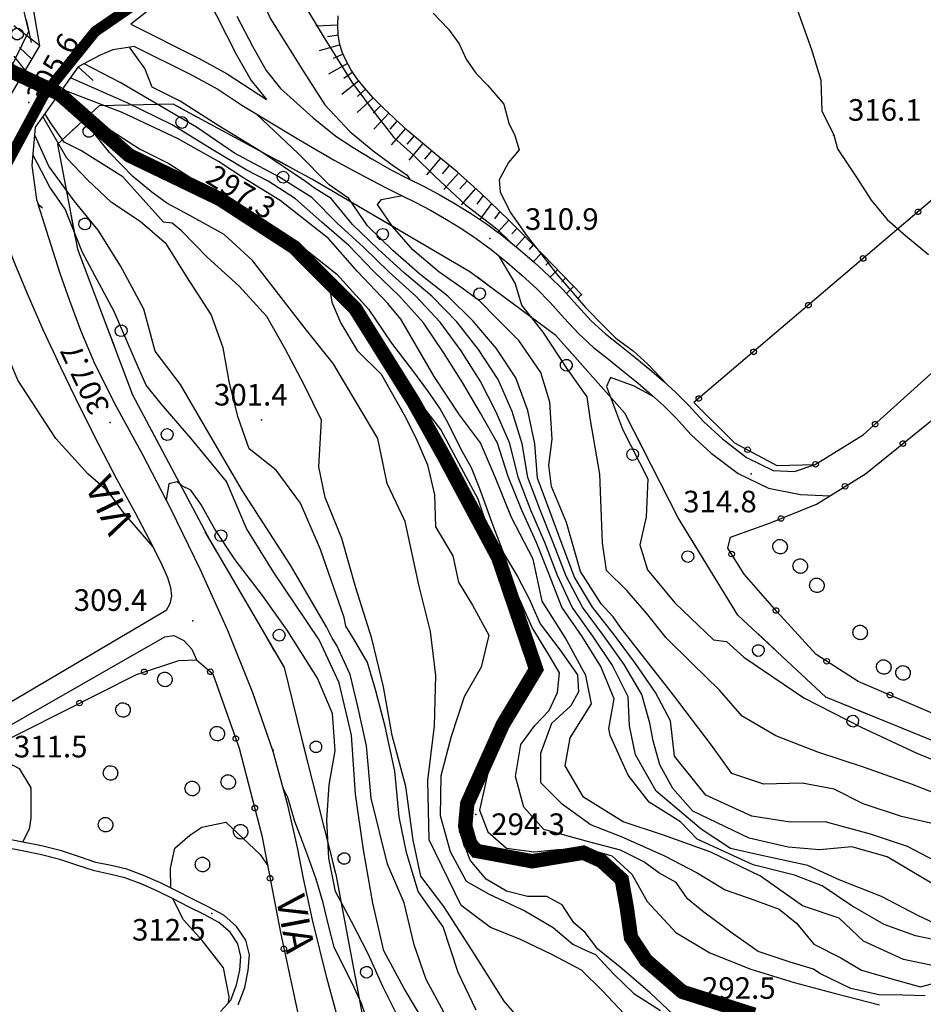
# Model space of a CAD drawing. Extents: x 1523156 to 1526107, y 5070952 to 5074224.
# Drawn here: x 1524983 to 1525108, y 5071847 to 5071984 of the extents above; entities that cross this region are included whole.
import ezdxf

# ---------------------------------------------------------------- set-up
doc = ezdxf.new("R2010")
doc.units = 0
doc.header["$LTSCALE"] = 2
doc.header["$MEASUREMENT"] = 0
doc.layers.get('0').update_dxf_attribs({"linetype": 'CONTINUOUS'})
for name, color, linetype in [('8321_PQTERRA', 252, 'CONTINUOUS'), ('Base_topografica_5000', 8, 'CONTINUOUS'), ('FIUME', 142, 'CONTINUOUS'), ('TESTI_1', 7, 'CONTINUOUS')]:
    doc.layers.add(name, color=color, linetype=linetype)
doc.layers.add('RETE BP', color=10, linetype='CONTINUOUS', lineweight=40)
doc.styles.add('ARIAL', font='ARIAL.TTF')
doc.styles.add('Style00', font='ARIAL.TTF', dxfattribs={"height": 0.2})

# ---------------------------------------------------------------- blocks, each defined once
blk = doc.blocks.new('S37')
for p, q in [((-0.99, -0.01), (-0.97, 0.17)), ((-0.97, 0.17), (-0.93, 0.33)), ((-0.93, 0.33), (-0.87, 0.47)), ((-0.87, 0.47), (-0.79, 0.6)), ((-0.79, 0.6), (-0.68, 0.71)), ((-0.68, 0.71), (-0.58, 0.8)), ((-0.58, 0.8), (-0.49, 0.87)), ((-0.49, 0.87), (-0.37, 0.93)), ((-0.37, 0.93), (-0.26, 0.97)), ((-0.26, 0.97), (-0.13, 0.99)), ((-0.13, 0.99), (-0.01, 1)), ((-0.01, 1), (0.15, 0.99)), ((0.15, 0.99), (0.35, 0.94)), ((0.35, 0.94), (0.55, 0.82)), ((0.55, 0.82), (0.68, 0.73)), ((0.68, 0.73), (0.77, 0.62)), ((0.77, 0.62), (0.87, 0.5)), ((0.87, 0.5), (0.93, 0.39)), ((0.93, 0.39), (0.99, 0.23)), ((0.99, 0.23), (1.01, 0.09)), ((1.01, 0.09), (1.03, -0.03)), ((-0.97, -0.15), (-0.99, -0.01)), ((-0.94, -0.26), (-0.97, -0.15)), ((-0.9, -0.4), (-0.94, -0.26)), ((-0.84, -0.51), (-0.9, -0.4)), ((-0.78, -0.61), (-0.84, -0.51)), ((-0.66, -0.71), (-0.78, -0.61)), ((-0.57, -0.8), (-0.66, -0.71)), ((-0.49, -0.87), (-0.57, -0.8)), ((-0.36, -0.93), (-0.49, -0.87)), ((-0.22, -0.98), (-0.36, -0.93)), ((-0.06, -1.01), (-0.22, -0.98)), ((0.07, -1.02), (-0.06, -1.01)), ((0.22, -1.01), (0.07, -1.02)), ((0.36, -0.97), (0.22, -1.01)), ((0.52, -0.89), (0.36, -0.97)), ((0.65, -0.81), (0.52, -0.89)), ((0.78, -0.68), (0.65, -0.81)), ((0.87, -0.56), (0.78, -0.68)), ((0.93, -0.45), (0.87, -0.56)), ((0.98, -0.3), (0.93, -0.45)), ((1.01, -0.17), (0.98, -0.3)), ((1.03, -0.03), (1.01, -0.17))]:
    blk.add_line(p, q)
blk = doc.blocks.new('q0050013')
for p, q in [((-0.194, -0.003), (-0.17, 0.098)), ((-0.17, 0.098), (-0.099, 0.169)), ((-0.099, 0.169), (-0.001, 0.195)), ((-0.001, 0.195), (0.096, 0.17)), ((0.096, 0.17), (0.169, 0.1)), ((0.169, 0.1), (0.197, -0.001)), ((-0.162, -0.108), (-0.194, -0.003)), ((-0.096, -0.171), (-0.162, -0.108)), ((0.001, -0.196), (-0.096, -0.171)), ((0.097, -0.17), (0.001, -0.196)), ((0.168, -0.1), (0.097, -0.17)), ((0.197, -0.001), (0.168, -0.1))]:
    blk.add_line(p, q)
blk = doc.blocks.new('q0210080')
for p, q in [((-0.41, 0.835), (-0.361, 1.041)), ((-0.333, 0.581), (-0.41, 0.835)), ((-0.361, 1.041), (-0.217, 1.184)), ((-0.217, 1.184), (-0.008, 1.24)), ((-0.008, 1.24), (0.202, 1.186)), ((0.202, 1.186), (0.354, 1.038)), ((0.412, 0.83), (0.35, 0.618)), ((0.354, 1.038), (0.412, 0.83)), ((-0.797, 0), (0.81, -0.01)), ((-0.211, 0.466), (-0.333, 0.581)), ((-0.004, 0.412), (-0.211, 0.466)), ((0.198, 0.466), (-0.004, 0.412)), ((0.35, 0.618), (0.198, 0.466))]:
    blk.add_line(p, q)

msp = doc.modelspace()

# ---------------------------------------------------------------- linework, layer by layer
at = {"layer": '8321_PQTERRA'}
for p in [(1524983.79, 5071972.37), (1525095.54, 5071967.84), (1525012.43, 5071957.76), (1525047.79, 5071953.49), (1525016.08, 5071928.3), (1524995.1, 5071927.9), (1525084.1, 5071920.76), (1525006.58, 5071900.37), (1525045.84, 5071873.44), (1525009.18, 5071859.67)]:
    msp.add_point(p, dxfattribs=at)
at = {"layer": 'Base_topografica_5000', "flags": 128}
for points in [[(1524762.08, 5072080.24), (1524761.39, 5072075.97), (1524762.06, 5072057.25), (1524770.96, 5072047.8), (1524794.6, 5072047.54), (1524814.79, 5072048.75), (1524836.22, 5072046.65), (1524858.65, 5072031.59), (1524877.27, 5072016.3), (1524892.06, 5072006.88), (1524906.55, 5071994.96), (1524919.21, 5071983.32), (1524927.3, 5071975.96), (1524951.01, 5071955.97), (1524962.03, 5071951.07), (1524967.46, 5071958.34), (1524968.08, 5071967.75), (1524971.68, 5071970.24), (1524975.86, 5071971.48), (1524979.22, 5071973), (1524983.8, 5071982.28)], [(1524983.8, 5071982.28), (1524982.07, 5071989.48), (1524978.25, 5072007.67), (1524978.74, 5072027.63), (1524976.59, 5072045.29), (1524977.53, 5072060.79), (1524981.46, 5072065.78), (1524986.82, 5072067.64), (1524992.8, 5072063.74), (1524996.59, 5072064.78), (1524988.1, 5072073.36), (1524981.76, 5072080.24)], [(1524985.3, 5071980.26), (1524983.84, 5071988.88), (1524981.62, 5071998.93), (1524980.42, 5072009.07), (1524979.97, 5072018.11), (1524979.95, 5072024.94), (1524980.03, 5072029.9), (1524979.59, 5072035.32), (1524978.95, 5072041.52), (1524978.36, 5072047.05), (1524978.35, 5072051.91), (1524978.84, 5072055.54), (1524979.51, 5072058.45), (1524980.82, 5072061.31), (1524982.4, 5072063.62)], [(1525069.98, 5072029.84), (1525066.73, 5072027.27), (1525064.16, 5072025.16), (1525055.91, 5072019.65), (1525049.44, 5072015.79), (1525044.09, 5072012.04), (1525037.95, 5072007.94), (1525033.82, 5072004.78), (1525031.03, 5072002.67), (1525027.58, 5071999.62), (1525023.9, 5071996.7), (1525021.89, 5071993.77), (1525021.84, 5071989.19), (1525022.21, 5071985.65), (1525024.67, 5071981.57), (1525028.65, 5071975.22), (1525032.04, 5071970.66), (1525034.45, 5071967.49), (1525037.19, 5071965.04), (1525040.27, 5071962.05), (1525044.4, 5071958.2), (1525048.79, 5071954.81), (1525050.67, 5071952.98)], [(1525048.02, 5072017.32), (1525047.41, 5072016.37), (1525045.96, 5072014.98), (1525042.63, 5072012.75), (1525038.67, 5072010.23), (1525033.89, 5072006.87), (1525029.36, 5072002.39), (1525024.06, 5071998.18), (1525020.04, 5071995.39), (1525015.95, 5071991.24), (1525015.88, 5071987.3), (1525017.34, 5071984), (1525019.61, 5071980.38), (1525021.94, 5071976.69), (1525024.89, 5071972.03), (1525028.35, 5071968.34), (1525031.58, 5071965.66), (1525034.26, 5071963.73), (1525036.32, 5071962.28), (1525036.7, 5071961.66)], [(1525007.98, 5071988.32), (1525007.25, 5071989.03), (1525005.73, 5071989.01), (1525003.66, 5071987.73), (1524997.94, 5071983.26)], [(1525007.98, 5071988.32), (1525008.46, 5071987.25), (1525012.63, 5071979.01), (1525014.67, 5071975.41), (1525016.81, 5071972.77)], [(1525089.81, 5071987.29), (1525092.48, 5071979.75), (1525093.79, 5071975.46), (1525093.91, 5071971.21), (1525095.56, 5071967.82), (1525096.09, 5071965.96), (1525098.79, 5071961.89), (1525100.78, 5071958.79), (1525102.96, 5071956.12), (1525105.53, 5071953.89), (1525108.72, 5071951.27)], [(1525060.61, 5071945.59), (1525055.16, 5071951.26), (1525050.46, 5071956.01), (1525046.5, 5071959.83), (1525043.29, 5071962.72), (1525040.73, 5071964.82), (1525038.45, 5071966.73), (1525036.39, 5071968.5), (1525034.57, 5071970.13), (1525032.98, 5071971.63), (1525031.59, 5071973.04), (1525030.38, 5071974.4), (1525029.35, 5071975.7), (1525028.51, 5071976.94), (1525027.84, 5071978.15), (1525027.32, 5071979.37), (1525026.95, 5071980.6), (1525026.75, 5071981.84), (1525026.69, 5071983.1), (1525026.76, 5071984.41)], [(1525039.92, 5071984.79), (1525042.06, 5071982.57), (1525043.54, 5071980.55), (1525044.51, 5071978.41), (1525045.84, 5071976.45), (1525047.52, 5071974.73), (1525049.76, 5071972.15), (1525050.43, 5071969.52), (1525051.26, 5071967.79), (1525051.86, 5071965.78), (1525050.41, 5071964.04), (1525049.12, 5071961.61), (1525049.24, 5071959.98), (1525050.62, 5071957.12), (1525052.96, 5071953.85), (1525055.02, 5071951.23), (1525057.04, 5071948.55), (1525061.07, 5071943.91), (1525063.77, 5071941.15), (1525065.3, 5071939.63), (1525067.69, 5071937.86), (1525069.75, 5071936), (1525072.33, 5071933.28)], [(1524975.06, 5071968.47), (1524978.4, 5071968.61), (1524985.3, 5071980.26), (1524981.69, 5071983.01)], [(1524997.94, 5071983.26), (1525007.45, 5071978.49), (1525011.33, 5071976.37), (1525016.81, 5071972.77)], [(1525012.68, 5071984.35), (1525014.83, 5071980.2), (1525016.75, 5071976.82), (1525018.75, 5071974.34)], [(1525026.69, 5071983.13), (1525023.66, 5071982.99)], [(1524980.91, 5071972.85), (1524977.81, 5071975.46), (1524973.86, 5071979.63), (1524971.23, 5071981.48), (1524973.05, 5071982.08), (1524974.95, 5071982.28), (1524976.94, 5071981.54), (1524980.22, 5071979.28), (1524982.88, 5071976.18)], [(1525026.76, 5071981.75), (1525025.27, 5071981.5)], [(1525027.01, 5071980.4), (1525024.11, 5071979.54)], [(1524982.49, 5071980.02), (1524984.2, 5071978.41)], [(1524998.44, 5071980.16), (1524995.43, 5071979.7), (1524993.67, 5071978.95), (1524990.62, 5071977.31)], [(1525109.13, 5071863.93), (1525103, 5071867.55), (1525098.06, 5071868.95), (1525093.58, 5071868.53), (1525089.21, 5071868.9), (1525083.81, 5071870.18), (1525076.01, 5071873.89), (1525073.21, 5071877.06), (1525071.43, 5071880.36), (1525070.48, 5071883.67), (1525070.04, 5071886.12), (1525068.9, 5071890.11), (1525066.44, 5071894.27), (1525063.61, 5071898.3), (1525060.66, 5071902.24), (1525058.4, 5071906.54), (1525056.66, 5071911.1), (1525054.83, 5071915.66), (1525053.07, 5071920.25), (1525052.31, 5071924.97), (1525050.89, 5071929.46), (1525048.95, 5071933.91), (1525046.25, 5071938.05), (1525043.2, 5071941.92), (1525039.74, 5071945.47), (1525035.94, 5071948.65), (1525032.31, 5071952.02), (1525028.71, 5071955.43), (1525025.77, 5071959.03), (1525023.47, 5071960.46), (1525022.2, 5071961.39), (1525015.99, 5071965.57), (1525010.07, 5071969.19), (1525004.81, 5071972.56), (1525000.92, 5071974.52), (1524999.91, 5071977.08), (1524997.78, 5071980.06)], [(1524998.44, 5071980.16), (1525006.3, 5071976.27), (1525010.03, 5071974.23), (1525013.35, 5071972.01)], [(1525027.44, 5071979.08), (1525026.05, 5071978.48)], [(1524983.3, 5071976.88), (1524981.76, 5071978.82)], [(1525111.35, 5071857.48), (1525107.26, 5071859.43), (1525102.18, 5071862.07), (1525096.3, 5071864.37), (1525091.98, 5071866.36), (1525085.35, 5071867.81), (1525081.23, 5071868.74), (1525077.16, 5071871.42), (1525073.52, 5071874.49), (1525070.88, 5071876.67), (1525068.04, 5071881.74), (1525067.19, 5071885.77), (1525066.99, 5071889.82), (1525064.84, 5071894.13), (1525062.12, 5071898.24), (1525059.24, 5071902.25), (1525057.22, 5071906.66), (1525055.45, 5071911.23), (1525053.52, 5071915.75), (1525051.72, 5071920.34), (1525050.59, 5071925), (1525048.69, 5071929.34), (1525046.48, 5071933.69), (1525043.8, 5071937.85), (1525040.9, 5071941.84), (1525037.51, 5071945.47), (1525033.81, 5071948.78), (1525030.27, 5071952.26), (1525026.59, 5071955.6), (1525023.08, 5071959.17), (1525018.49, 5071962.06), (1525012.35, 5071965.35), (1525007.05, 5071968.95), (1524996.47, 5071975.16), (1524991.45, 5071977.76)], [(1525028.03, 5071977.8), (1525025.38, 5071976.33)], [(1524992.72, 5071975.42), (1524990.62, 5071977.31), (1524984.67, 5071968.94), (1524984.22, 5071963.6), (1524984.87, 5071958.92), (1524985.06, 5071958.23), (1524985.67, 5071957.76)], [(1525028.76, 5071976.57), (1525027.51, 5071975.71)], [(1525110.95, 5071855.75), (1525106.93, 5071856.6), (1525102.54, 5071858.16), (1525098.05, 5071860.78), (1525093.95, 5071863.54), (1525090.13, 5071865.03), (1525084.36, 5071866.44), (1525076.61, 5071870.01), (1525074.28, 5071872.45), (1525069.92, 5071875.16), (1525067.02, 5071878.91), (1525064.51, 5071884.44), (1525064.34, 5071885.42), (1525065.09, 5071889.53), (1525063.24, 5071893.99), (1525060.63, 5071898.19), (1525057.82, 5071902.26), (1525056.04, 5071906.78), (1525054.25, 5071911.35), (1525052.2, 5071915.84), (1525050.36, 5071920.43), (1525048.86, 5071925.04), (1525046.49, 5071929.22), (1525044.02, 5071933.46), (1525041.35, 5071937.65), (1525038.6, 5071941.77), (1525035.28, 5071945.47), (1525031.68, 5071948.91), (1525028.23, 5071952.5), (1525024.47, 5071955.77), (1525020.83, 5071958.98), (1525017, 5071961.45), (1525013.96, 5071963.04), (1525009.24, 5071965.84), (1525003.69, 5071969.28), (1524997.45, 5071972.31), (1524989.56, 5071975.81)], [(1525029.62, 5071975.37), (1525027.24, 5071973.49)], [(1524987.99, 5071973.61), (1524997.72, 5071965.05), (1525010.34, 5071958.96), (1525020.62, 5071952.28), (1525029.12, 5071943.74), (1525037.2, 5071930.82), (1525041.36, 5071923.4), (1525048.98, 5071909.14), (1525054.24, 5071893.63), (1525049.61, 5071885.96), (1525044.68, 5071874.95), (1525044.39, 5071871.87), (1525045.09, 5071869.43), (1525045.94, 5071868.39), (1525053.68, 5071866.95), (1525060.81, 5071868.15), (1525063.34, 5071866.99), (1525066.13, 5071864.43), (1525066.83, 5071860.52), (1525067.41, 5071856.37), (1525069.5, 5071853.2), (1525074.55, 5071848.82), (1525084.53, 5071845.64)], [(1525111.48, 5071851.99), (1525105.24, 5071853.29), (1525099.67, 5071855.85), (1525096.33, 5071859.05), (1525091.24, 5071860.77), (1525085.41, 5071864.87), (1525078.5, 5071868.23), (1525071.94, 5071870.56), (1525066.33, 5071872.44), (1525060.81, 5071875.87), (1525058.25, 5071880.2), (1525058.98, 5071884.11), (1525061.92, 5071888.82), (1525061.13, 5071892.78), (1525058.28, 5071898.05), (1525055.07, 5071903.1), (1525053.81, 5071908.93), (1525050.8, 5071914.71), (1525048.59, 5071920.23), (1525046.52, 5071925.07), (1525043.59, 5071929), (1525040.08, 5071934.32), (1525035.93, 5071941.49), (1525035.45, 5071942.28), (1525033.63, 5071944.44), (1525029.39, 5071948.93), (1525025.38, 5071953.47), (1525018.68, 5071958.75), (1525013.62, 5071961.88), (1525010.14, 5071964.2), (1525004.41, 5071967.39), (1524996.75, 5071970.98), (1524988.41, 5071974.2)], [(1525018.75, 5071974.34), (1525023.28, 5071970.24), (1525026.43, 5071967.7), (1525028.81, 5071966.13), (1525031.44, 5071964.54), (1525034.16, 5071962.99), (1525036.53, 5071961.75), (1525038.61, 5071960.74), (1525040.78, 5071959.59), (1525043.06, 5071958.27), (1525045.26, 5071956.9), (1525047.34, 5071955.5), (1525049.48, 5071953.92), (1525051.75, 5071952.11), (1525053.96, 5071950.21), (1525056.01, 5071948.31), (1525057.97, 5071946.33), (1525059.92, 5071944.17), (1525061.88, 5071942.03), (1525063.85, 5071940.23), (1525065.86, 5071938.65), (1525067.92, 5071936.99), (1525070.01, 5071935.27), (1525071.91, 5071933.64), (1525073.65, 5071932.09), (1525075.48, 5071930.25), (1525077.48, 5071928.05), (1525080.09, 5071925.63), (1525083.45, 5071923.07), (1525087.15, 5071921.25), (1525090.13, 5071921.1), (1525092.98, 5071922.07)], [(1525030.55, 5071974.21), (1525029.42, 5071973.2)], [(1525196.08, 5071875.41), (1525185.5, 5071868.36), (1525178.03, 5071864.21), (1525162.05, 5071866.21), (1525145.83, 5071872.67), (1525136.88, 5071875.41), (1525113.28, 5071882.06), (1525094.48, 5071889.74), (1525082.25, 5071901.14), (1525073.95, 5071914.68), (1525066.57, 5071929.2), (1525056.97, 5071939.98), (1525045.04, 5071948.87), (1525023.17, 5071961.68), (1525003.85, 5071972.13), (1524993.57, 5071971.92), (1524987.76, 5071966.59), (1524990.54, 5071952), (1524998.19, 5071931.78), (1525008.91, 5071911.58), (1525019.25, 5071893.85), (1525021.63, 5071884.05), (1525026.42, 5071865.11), (1525031.39, 5071838.75)], [(1525066.48, 5071845.76), (1525063.41, 5071848.98), (1525060.52, 5071851.84), (1525056.43, 5071853.99), (1525051.99, 5071856.14), (1525047.9, 5071857.75), (1525043.81, 5071860.79), (1525039.38, 5071869.92), (1525039.21, 5071878.15), (1525040.1, 5071885.79), (1525040.32, 5071892.74), (1525039.58, 5071898.88), (1525037.94, 5071905.37), (1525036.06, 5071914.17), (1525033.54, 5071919.44), (1525032.27, 5071925.71), (1525029.2, 5071930.84), (1525026.06, 5071936.11), (1525022.34, 5071940.76), (1525018.48, 5071945.68), (1525014.86, 5071950.43), (1525010.91, 5071954.03), (1525006.15, 5071956.66), (1525002.97, 5071958.41), (1525000.89, 5071959.93), (1524998.21, 5071962.1), (1524994.97, 5071965.43), (1524989.73, 5071972.07), (1524999.17, 5071965.94), (1525003.24, 5071963.91), (1525007.51, 5071961.12), (1525011.61, 5071958.46), (1525016.34, 5071955.78), (1525021.42, 5071952.59), (1525026.58, 5071948.51), (1525030.96, 5071943.67), (1525034.14, 5071938.95), (1525037.08, 5071935.12), (1525039.14, 5071932.3), (1525040.9, 5071929.78), (1525041.94, 5071927.96), (1525043.72, 5071924.29), (1525045.2, 5071921.67), (1525046.37, 5071918.76), (1525048.28, 5071913.5), (1525049.69, 5071909.76), (1525051.64, 5071906.52), (1525053.26, 5071903.4), (1525054.81, 5071899.92), (1525057.58, 5071896.3), (1525059.97, 5071892.86), (1525060.11, 5071890.5), (1525059.06, 5071888.53), (1525056.35, 5071886.08), (1525054.82, 5071881.93), (1525054.84, 5071877.9), (1525057.7, 5071875.02), (1525061.87, 5071872.01), (1525066.05, 5071870.38), (1525072.05, 5071867.69), (1525076.61, 5071865.35), (1525080.47, 5071863), (1525084.46, 5071861.57), (1525087.98, 5071860.29), (1525090.41, 5071858.35), (1525092.79, 5071855.45), (1525096.54, 5071853.53), (1525099.43, 5071851.84), (1525103.45, 5071850.66), (1525107.59, 5071849.49), (1525113.01, 5071850.95)], [(1525031.62, 5071973.02), (1525029.36, 5071971)], [(1525054.01, 5071842.6), (1525049.78, 5071847.53), (1525045.34, 5071854.53), (1525041.4, 5071860.68), (1525038.23, 5071864.87), (1525037.17, 5071869.88), (1525036.15, 5071877.32), (1525034.22, 5071884.41), (1525033.02, 5071891.17), (1525031.4, 5071897.89), (1525029.18, 5071904.94), (1525027.27, 5071911.79), (1525024.94, 5071917.5), (1525024.06, 5071921.76), (1525024.41, 5071928.23), (1525022.01, 5071933.16), (1525019.36, 5071938.16), (1525016.85, 5071942.65), (1525012.99, 5071946.84), (1525008.53, 5071950.89), (1525005, 5071954.54), (1525003.67, 5071955.63), (1525002.5, 5071955.77), (1524996.82, 5071962.03), (1524991.01, 5071965.72), (1524988.71, 5071966.87), (1524986.73, 5071969.65), (1524986.02, 5071970.84)], [(1525013.35, 5071972.01), (1525021.3, 5071967.22), (1525026.2, 5071964.38), (1525029.01, 5071962.85), (1525031.37, 5071961.58), (1525033.42, 5071960.5), (1525035.43, 5071959.49), (1525037.45, 5071958.52), (1525039.57, 5071957.4), (1525041.78, 5071956.12), (1525043.9, 5071954.8), (1525045.9, 5071953.46), (1525047.97, 5071951.94), (1525050.16, 5071950.18), (1525052.3, 5071948.35), (1525054.27, 5071946.52), (1525056.18, 5071944.58), (1525058.14, 5071942.41), (1525060.15, 5071940.22), (1525062.19, 5071938.35), (1525064.26, 5071936.73), (1525066.34, 5071935.06), (1525068.39, 5071933.36), (1525070.25, 5071931.77), (1525071.93, 5071930.28), (1525073.73, 5071928.45), (1525075.77, 5071926.21), (1525078.56, 5071923.65), (1525082.28, 5071920.83), (1525086.52, 5071918.81), (1525090.96, 5071917.91), (1525095.02, 5071917.71)], [(1525109.68, 5071866.97), (1525105.82, 5071869.01), (1525100.67, 5071870.72), (1525094.39, 5071872.41), (1525089.53, 5071872.38), (1525084.18, 5071873.21), (1525077.8, 5071876.15), (1525073.43, 5071881.55), (1525072.89, 5071886.47), (1525070.8, 5071890.41), (1525068.04, 5071894.41), (1525065.1, 5071898.35), (1525062.08, 5071902.24), (1525059.58, 5071906.41), (1525057.86, 5071910.98), (1525056.15, 5071915.58), (1525054.43, 5071920.16), (1525054.03, 5071924.93), (1525053.09, 5071929.58), (1525051.41, 5071934.14), (1525048.7, 5071938.25), (1525045.5, 5071942), (1525041.98, 5071945.47), (1525038.07, 5071948.52), (1525034.35, 5071951.79), (1525030.83, 5071955.26), (1525028.23, 5071959.05), (1525025.48, 5071960.94), (1525021.18, 5071965.31), (1525015.35, 5071970.81)], [(1525032.68, 5071971.94), (1525031.6, 5071970.88)], [(1525033.78, 5071970.88), (1525031.7, 5071968.67)], [(1525045.89, 5071846.28), (1525043.41, 5071851.48), (1525041.33, 5071857.82), (1525037.85, 5071862.76), (1525036.23, 5071868.16), (1525035.22, 5071873.11), (1525034.6, 5071879.46), (1525033.28, 5071885.66), (1525031.95, 5071890.64), (1525030.83, 5071894.57), (1525029, 5071897.68), (1525027.82, 5071899.63), (1525027.57, 5071900.8), (1525024.29, 5071910.26), (1525021.5, 5071916.7), (1525018.13, 5071921.29), (1525014.39, 5071924.27), (1525012.84, 5071928.62), (1525011.66, 5071933.39), (1525010.76, 5071938.27), (1525009.12, 5071942.94), (1525005.75, 5071948.15), (1525002.91, 5071952.68), (1524999.26, 5071955.85), (1524995.27, 5071958.47), (1524991.92, 5071961.62), (1524989.06, 5071964.66), (1524985.72, 5071970.41)], [(1525034.92, 5071969.82), (1525033.91, 5071968.69)], [(1525036.11, 5071968.75), (1525034.09, 5071966.5)], [(1525041.41, 5071845.98), (1525038.94, 5071850.51), (1525037.3, 5071855.34), (1525035.89, 5071861.17), (1525033.57, 5071866.54), (1525031.31, 5071875.7), (1525030.69, 5071882.97), (1525029.48, 5071888.46), (1525028.42, 5071892.92), (1525026.55, 5071896.91), (1525025.93, 5071897.96), (1525025.14, 5071899.51), (1525020.1, 5071908.1), (1525013.45, 5071918.41), (1525008.33, 5071927.24), (1525004.84, 5071933.21), (1525001.31, 5071937.81), (1524999.77, 5071943.66), (1524996.51, 5071949.67), (1524993.42, 5071954.66), (1524990.08, 5071958.72), (1524986.57, 5071963.55), (1524984.59, 5071967.95)], [(1525037.29, 5071967.73), (1525036.3, 5071966.58)], [(1525038.48, 5071966.7), (1525036.54, 5071964.37)], [(1525039.71, 5071965.67), (1525038.74, 5071964.51)], [(1525076.15, 5071930.69), (1525081.79, 5071925.07), (1525087.68, 5071921.96), (1525092.98, 5071922.07), (1525099.66, 5071926.21), (1525115.7, 5071940.69), (1525127.54, 5071950.96), (1525130.26, 5071953.46), (1525121.2, 5071964.43), (1525118.53, 5071965.5), (1525116.84, 5071965.02), (1525112.39, 5071961.56), (1525076.15, 5071930.69)], [(1525039.05, 5071843.98), (1525035.89, 5071849.27), (1525033.09, 5071854.52), (1525031.57, 5071861.12), (1525030.26, 5071868.55), (1525029.13, 5071876.26), (1525028.6, 5071884.48), (1525026.9, 5071891.75), (1525024.1, 5071897.71), (1525017.82, 5071907.05), (1525014.03, 5071913.17), (1525011.24, 5071919.71), (1525006.27, 5071925.75), (1525002.15, 5071930.51), (1525000.09, 5071933.1), (1524999.14, 5071935.18), (1524995.63, 5071943.33), (1524991.26, 5071951.55), (1524988.83, 5071957.57), (1524986.72, 5071960.62), (1524984.35, 5071965.13)], [(1525040.93, 5071964.66), (1525039, 5071962.32)], [(1525042.17, 5071963.64), (1525041.2, 5071962.47)], [(1525043.46, 5071962.56), (1525041.43, 5071960.31)], [(1525044.64, 5071961.49), (1525043.63, 5071960.37)], [(1525045.83, 5071960.42), (1525043.81, 5071958.17)], [(1524978.98, 5071959.22), (1524980.01, 5071954.95), (1524981.62, 5071950.53), (1524983.55, 5071945.85), (1524985.75, 5071940.85), (1524988.23, 5071935.52), (1524990.88, 5071930.06), (1524993.48, 5071924.89), (1524996.02, 5071920.01), (1524998.49, 5071915.44), (1525000.56, 5071911.55), (1525002.07, 5071908.54), (1525003.03, 5071906.39), (1525003.47, 5071904.99), (1525003.58, 5071903.78), (1525003.38, 5071902.71), (1525002.86, 5071901.77)], [(1525110.22, 5071871.95), (1525104.99, 5071873.16), (1525099.66, 5071874.94), (1525095.62, 5071876.98), (1525091.17, 5071877.78), (1525085.83, 5071877.66), (1525081.42, 5071879.16), (1525078.57, 5071883.06), (1525073.17, 5071890.21), (1525066, 5071899.39), (1525064.92, 5071900.93), (1525063.26, 5071902.74), (1525060.4, 5071907.21), (1525058.46, 5071914), (1525056.35, 5071919.01), (1525056, 5071921.98), (1525056.48, 5071925.61), (1525056.13, 5071930.74), (1525054.87, 5071934.87), (1525051.84, 5071939.31), (1525048.79, 5071942.35), (1525046.38, 5071944.84), (1525043.96, 5071946.57), (1525040.74, 5071948.86), (1525037.1, 5071951.92), (1525034.3, 5071955.13), (1525032.19, 5071958.19), (1525032.76, 5071958.88), (1525035.62, 5071959.47)], [(1525046.86, 5071959.47), (1525045.98, 5071958.24)], [(1525027.28, 5071842.93), (1525025.17, 5071850.75), (1525023.16, 5071858.82), (1525021.92, 5071864.54), (1525021.11, 5071868.85), (1525019.73, 5071874.75), (1525017.7, 5071882.2), (1525014.91, 5071890.35), (1525011.42, 5071899), (1525007.6, 5071907.55), (1525003.54, 5071915.84), (1524999.61, 5071923.42), (1524995.91, 5071930.18), (1524992.98, 5071935.95), (1524990.99, 5071940.71), (1524989.47, 5071944.82), (1524988.18, 5071948.46), (1524986.85, 5071952.71), (1524985.06, 5071958.23)], [(1525048.03, 5071958.35), (1525046.43, 5071956.11)], [(1525049.19, 5071957.23), (1525048.47, 5071956.22)], [(1525050.45, 5071956.01), (1525048.91, 5071954.34)], [(1525051.57, 5071954.88), (1525050.88, 5071954.12)], [(1525052.7, 5071953.74), (1525051.44, 5071952.36)], [(1525053.83, 5071952.6), (1525053.25, 5071951.96)], [(1525113.01, 5071875.09), (1525106.36, 5071877.64), (1525099.7, 5071880.02), (1525093.36, 5071882.09), (1525087.5, 5071884.4), (1525082.86, 5071887.09), (1525079.68, 5071890.74), (1525075.84, 5071894.48), (1525072.28, 5071897.98), (1525069.54, 5071901.43), (1525066.85, 5071904.56), (1525064, 5071907.34), (1525063.45, 5071911.18), (1525063.06, 5071920.74), (1525061.77, 5071928.25), (1525061.31, 5071931.48), (1525058.59, 5071935.34), (1525055.21, 5071940.48), (1525052.27, 5071944.23), (1525051.34, 5071947.29), (1525049.11, 5071951.02)], [(1525054.97, 5071951.45), (1525053.86, 5071950.3)], [(1525056.08, 5071950.3), (1525055.56, 5071949.76)], [(1525057.19, 5071949.14), (1525056.2, 5071948.12)], [(1525000.99, 5071910.69), (1524996.95, 5071915.41), (1524994.86, 5071918.29), (1524991.96, 5071920.78), (1524987.55, 5071925.71), (1524982.27, 5071933.79), (1524979.83, 5071939.6), (1524977.62, 5071944.41), (1524974.63, 5071947.37), (1524972.96, 5071948.73)], [(1525108.24, 5071848.26), (1525105.16, 5071848.33), (1525101.84, 5071848.4), (1525097.93, 5071849.28), (1525093.62, 5071851.35), (1525092.77, 5071851.98), (1525089.49, 5071852.95), (1525085.05, 5071854.42), (1525081.46, 5071856.98), (1525077.52, 5071859.86), (1525075.23, 5071861.74), (1525073.68, 5071863.98), (1525071.27, 5071865.34), (1525069.21, 5071866.87), (1525065.97, 5071868.48), (1525061.88, 5071869.56), (1525055.31, 5071871.38), (1525052.53, 5071874.48), (1525051.36, 5071878.75), (1525052.12, 5071883.18), (1525054.03, 5071885.82), (1525056.04, 5071887.9), (1525057.22, 5071890.39), (1525057.5, 5071893.12), (1525056.09, 5071895.51), (1525053.69, 5071899.42), (1525051.55, 5071904.18), (1525049.81, 5071908.31), (1525047.64, 5071913.01), (1525046.19, 5071917.25), (1525044.2, 5071920.95), (1525040.99, 5071926.95), (1525037.97, 5071930.85), (1525034.64, 5071936.07), (1525030.51, 5071942.53), (1525027.75, 5071945.5), (1525025.38, 5071947.5), (1525025.85, 5071944.64), (1525027.12, 5071941.72), (1525029.39, 5071937.9), (1525032.71, 5071934.61), (1525035.9, 5071928.97), (1525037.51, 5071925.77), (1525039.13, 5071922.01), (1525040.1, 5071917.86), (1525040.25, 5071913.4), (1525042.66, 5071909.37), (1525043.44, 5071905.73), (1525045.39, 5071902.53), (1525047.65, 5071898.38), (1525046.62, 5071893.94), (1525044.25, 5071889.81), (1525042.45, 5071884.3), (1525041, 5071878.82), (1525040.92, 5071873.32), (1525042.28, 5071868.3), (1525044.5, 5071864.19), (1525047.73, 5071862.4), (1525052.68, 5071860.07), (1525056.6, 5071857.75), (1525059.32, 5071855.42), (1525061.2, 5071854.53), (1525062.46, 5071854.01), (1525065.03, 5071851.26), (1525067.82, 5071848.57), (1525071.49, 5071846.22)], [(1525058.3, 5071947.99), (1525057.81, 5071947.48)], [(1525059.41, 5071946.83), (1525058.43, 5071945.82)], [(1525060.52, 5071945.68), (1525060.01, 5071945.16)], [(1525206.71, 5071852.12), (1525174.29, 5071863.3), (1525152.05, 5071872.59), (1525139.4, 5071878.54), (1525128.82, 5071880.31), (1525120.47, 5071883.18), (1525111.26, 5071886.65), (1525098.95, 5071891.94), (1525093.13, 5071895.67), (1525087.67, 5071901.64), (1525083.13, 5071906.83), (1525080.85, 5071910.47), (1525081.24, 5071911.96), (1525086.66, 5071913.95), (1525093.18, 5071916.56), (1525099.95, 5071920.8), (1525109.65, 5071928.59), (1525119.66, 5071937.6), (1525121.3, 5071937.89)], [(1525070.65, 5071931.42), (1525067.85, 5071932.96), (1525064.57, 5071934.18), (1525064.02, 5071932.9), (1525066.24, 5071926.97), (1525069.76, 5071920.07), (1525069.52, 5071914.83), (1525068.62, 5071910.93), (1525069.69, 5071907.44), (1525073.5, 5071902.84), (1525078.88, 5071897.71), (1525080.67, 5071897.48), (1525083.06, 5071895.33), (1525091.41, 5071889.66), (1525099.35, 5071885.56), (1525107.12, 5071881.96), (1525115.06, 5071878.74)], [(1525035.42, 5071844.64), (1525032.95, 5071849.57), (1525030.93, 5071854.11), (1525028.59, 5071858.6), (1525026.35, 5071862.73), (1525025.45, 5071867.37), (1525025.18, 5071872.67), (1525025.47, 5071877.57), (1525026.33, 5071882.3), (1525025.96, 5071887.48), (1525023.88, 5071892.37), (1525019.66, 5071899.05), (1525016.25, 5071903.89), (1525012.46, 5071908.82), (1525009.63, 5071913.09), (1525007.69, 5071916.55), (1525006.3, 5071918.5), (1525005.03, 5071919.1), (1525004.37, 5071919.69), (1525003.21, 5071919.41), (1525002.87, 5071917.13)], [(1525002.86, 5071901.77), (1524981.52, 5071889.18), (1524979.25, 5071888.86), (1524976.17, 5071889.6), (1524973.59, 5071890.98), (1524970.09, 5071895.82), (1524966.78, 5071902.64), (1524963.47, 5071908.29), (1524961.15, 5071911.8), (1524959.48, 5071913.7), (1524958.17, 5071914.84), (1524957.19, 5071916.73)], [(1524929.21, 5071828.27), (1524918.3, 5071845.18), (1524916.53, 5071844.39), (1524914.69, 5071847.79), (1525002.69, 5071898.13), (1525003.92, 5071898.3), (1525005.3, 5071897.61), (1525006.41, 5071896.44), (1525007.05, 5071894.92)], [(1524972.98, 5071879.93), (1524998.75, 5071892.92), (1525004.61, 5071894.83), (1525007.05, 5071894.92), (1525009.33, 5071893.01), (1525013, 5071882.67), (1525016.15, 5071870.53), (1525018.76, 5071856.82), (1525021.47, 5071844.3)], [(1525074.94, 5071844.1), (1525070.09, 5071848.66), (1525065.91, 5071852.22), (1525062.82, 5071854.73), (1525061.02, 5071857.07), (1525059.49, 5071858.38), (1525057.84, 5071860.88), (1525055.73, 5071862.06), (1525053.02, 5071862.05), (1525050.13, 5071862.8), (1525047.28, 5071864.47), (1525045.09, 5071867.11), (1525043.58, 5071871.14), (1525044.62, 5071877), (1525048.45, 5071883.37), (1525046.37, 5071874.07), (1525047.53, 5071871.02), (1525050.1, 5071868.78), (1525053.95, 5071868.24), (1525057.18, 5071868.58), (1525061.36, 5071868.7), (1525064.73, 5071867.72), (1525067.52, 5071865.16), (1525069.66, 5071861.36), (1525073.64, 5071857.03), (1525078.35, 5071854.21), (1525084.04, 5071851.97), (1525090.06, 5071850.11), (1525095.62, 5071848.62), (1525101.93, 5071847.01)], [(1525017.69, 5071882.22), (1525017.74, 5071882.38), (1525017.57, 5071882.57)], [(1524969.81, 5071879.33), (1524971.38, 5071879.31), (1524974.41, 5071879.87), (1524977.74, 5071880.07), (1524980.77, 5071880.71), (1524982.43, 5071879.83), (1524984.08, 5071877.17), (1524984.07, 5071872.96), (1524983.82, 5071871.41), (1524982.89, 5071869.62)], [(1525031.04, 5071844.09), (1525030, 5071847.18), (1525028.71, 5071849.92), (1525027.55, 5071852.26), (1525026.19, 5071855.01), (1525025.42, 5071858.09), (1525024.67, 5071861.19), (1525023.69, 5071864.45), (1525022.53, 5071867.71), (1525021.41, 5071870.66), (1525020.71, 5071872.47), (1525019.76, 5071875.79), (1525019.06, 5071877.2)], [(1525003.51, 5071863.23), (1525003.45, 5071865.97), (1525004.06, 5071868.78), (1525006.13, 5071870.57), (1525007.79, 5071871.71), (1525011.12, 5071872.37), (1525015.89, 5071867.87), (1525016.96, 5071866.31)], [(1525012.86, 5071846.98), (1525013.76, 5071849.4), (1525014.26, 5071851.77), (1525014.43, 5071853.97), (1525013.92, 5071856.01), (1525012.64, 5071857.89), (1525010.86, 5071859.45), (1525008.7, 5071860.62), (1525006.45, 5071861.71), (1525004.29, 5071862.83), (1525002.07, 5071863.94), (1524999.71, 5071864.99), (1524997.39, 5071865.83), (1524995.24, 5071866.34), (1524993.11, 5071866.8), (1524990.81, 5071867.55), (1524988.3, 5071868.41), (1524985.53, 5071869.1), (1524982.73, 5071869.65), (1524980.38, 5071870.12)], [(1525010.39, 5071846.09), (1525011.83, 5071847.65), (1525012.62, 5071849.76), (1525013.07, 5071851.83), (1525013.23, 5071853.74), (1525012.81, 5071855.49), (1525011.75, 5071857.1), (1525010.17, 5071858.46), (1525008.14, 5071859.56), (1525005.98, 5071860.6), (1525003.84, 5071861.71), (1525001.66, 5071862.81), (1524999.39, 5071863.82), (1524997.13, 5071864.65), (1524995, 5071865.16), (1524992.89, 5071865.61), (1524990.6, 5071866.35), (1524988.11, 5071867.21), (1524985.38, 5071867.91), (1524982.61, 5071868.45), (1524980.29, 5071868.91)], [(1525011.52, 5071847.31), (1525011.59, 5071848.13), (1525010.8, 5071852.15), (1525007.91, 5071855.88), (1525005.27, 5071858.79), (1525003.79, 5071861.74)]]:
    msp.add_lwpolyline(points, dxfattribs=at)
at = {"layer": 'FIUME', "linetype": 'ByBlock', "const_width": 2}
for points in [[(1524971.24, 5071981.46), (1524987.99, 5071973.6)], [(1524987.99, 5071973.6), (1524997.71, 5071965.04), (1525010.33, 5071958.96), (1525020.61, 5071952.28), (1525029.12, 5071943.73), (1525037.19, 5071930.81), (1525041.35, 5071923.39), (1525048.97, 5071909.13), (1525054.23, 5071893.63), (1525049.61, 5071885.95), (1525044.67, 5071874.95), (1525044.38, 5071871.87), (1525045.08, 5071869.43), (1525045.93, 5071868.39), (1525053.68, 5071866.95), (1525060.8, 5071868.14), (1525063.33, 5071866.98), (1525066.12, 5071864.42), (1525066.82, 5071860.52), (1525067.4, 5071856.37), (1525069.49, 5071853.19), (1525074.54, 5071848.81), (1525084.52, 5071845.63)]]:
    msp.add_lwpolyline(points, dxfattribs=at)
at = {"layer": 'FIUME', "flags": 128}
msp.add_lwpolyline([(1524987.99, 5071973.6), (1524997.71, 5071965.04), (1525010.33, 5071958.96), (1525020.61, 5071952.28), (1525029.12, 5071943.73), (1525037.19, 5071930.81), (1525041.35, 5071923.39), (1525048.97, 5071909.13), (1525054.23, 5071893.63), (1525049.61, 5071885.95), (1525044.67, 5071874.95), (1525044.38, 5071871.87), (1525045.08, 5071869.43), (1525045.93, 5071868.39), (1525053.68, 5071866.95), (1525060.8, 5071868.14), (1525063.33, 5071866.98), (1525066.12, 5071864.42), (1525066.82, 5071860.52), (1525067.4, 5071856.37), (1525069.49, 5071853.19), (1525074.54, 5071848.81), (1525084.52, 5071845.63)], dxfattribs=at)
at = {"layer": 'RETE BP', "const_width": 1.5, "flags": 128}
msp.add_lwpolyline([(1524844.6, 5071857.78), (1524887.18, 5071880.45), (1524923.53, 5071899.38), (1524950.96, 5071913.22), (1524956.99, 5071917.88), (1524966.54, 5071936.56), (1524976.09, 5071955.25), (1524985.81, 5071973.31), (1524993, 5071982.24), (1525011.2, 5071994.73), (1525029.01, 5072006.62), (1525053.31, 5072021.96), (1525067.88, 5072029.93), (1525097.82, 5072041.97), (1525132.9, 5072056.23), (1525168.27, 5072071.57), (1525185.77, 5072080.6), (1525203.26, 5072089.63)], dxfattribs=at)

# ---------------------------------------------------------------- block references
at = {"layer": 'Base_topografica_5000'}
for name, p, xscale, yscale, zscale, rotation in [('q0210080', (1524983.8, 5071982.28), 2.000000000192192, 2, 2.000000000192192, 103.5123338912507), ('q0210080', (1525005.81, 5071971.07), 2.000000000230632, 2, 2.000000000230632, 151.600804481099), ('q0210080', (1524991, 5071969.56), 1.999999999819758, 2, 1.999999999819758, 222.5673554899249), ('q0210080', (1525019.88, 5071963.46), 2.000000000230632, 2, 2.000000000230632, 151.600804481099), ('q0210080', (1524989.93, 5071955.19), 1.999999999201694, 1.999999999068677, 1.999999999201694, 280.7853577418817), ('q0050013', (1525107.26, 5071957.19), 1.99999999981346, 2, 1.99999999981346, 220.4300746129238), ('q0210080', (1525033.75, 5071955.49), 1.999999999473188, 1.999999999068677, 1.999999999473188, 149.6483902608159), ('q0050013', (1525099.65, 5071950.71), 1.99999999981346, 2, 1.99999999981346, 220.4300746129238), ('q0210080', (1525047.38, 5071947.13), 2.000000000370007, 2, 2.000000000370007, 143.2888664492322), ('q0050013', (1525092.04, 5071944.22), 1.99999999981346, 2, 1.99999999981346, 220.4300746129238), ('q0210080', (1524995.06, 5071940.07), 2.000000000249775, 2, 2.000000000249775, 290.7233036656488), ('q0210080', (1525059.65, 5071936.97), 2.000000000256283, 2, 2.000000000256283, 131.6903266924707), ('q0050013', (1525084.43, 5071937.74), 1.99999999981346, 2, 1.99999999981346, 220.4300746129238), ('q0050013', (1525076.82, 5071931.25), 1.99999999981346, 2, 1.99999999981346, 220.4300746129238), ('q0210080', (1525001.54, 5071925.47), 1.999999999528467, 1.999999999068677, 1.999999999528467, 297.9459876239773), ('q0050013', (1525101.31, 5071927.69), 1.999999999799689, 2, 1.999999999799689, 42.07651943999308), ('q0210080', (1525069.11, 5071924.21), 1.999999999836849, 2, 1.999999999836849, 116.9183949493127), ('q0050013', (1525083.59, 5071924.12), 1.999999999755132, 2, 1.999999999755132, 332.2121389556308), ('q0050013', (1525105.16, 5071924.98), 2.000000000209796, 2, 2.000000000209797, 38.8017456222701), ('q0050013', (1525093.05, 5071922.11), 1.999999999919411, 2, 1.999999999919411, 31.79219905483557), ('q0050013', (1525097.14, 5071919.04), 2.000000000158785, 2, 2.000000000158785, 32.02393716870969), ('q0050013', (1525088.24, 5071914.58), 2.000000000164609, 2, 2.000000000164609, 21.83102679761126), ('q0210080', (1525009.04, 5071911.35), 1.999999999707919, 2, 1.999999999707919, 300.2536920174508), ('q0210080', (1525076.72, 5071910.15), 1.999999999134984, 1.999999999068677, 1.999999999134984, 121.524282439154), ('q0050013', (1525081.38, 5071909.63), 1.999999999263396, 1.999999999068677, 1.999999999263396, 122.016424441398), ('q0050013', (1525087.54, 5071901.79), 1.999999999614863, 2, 1.999999999614863, 131.1706402417069), ('q0210080', (1525017.11, 5071897.52), 1.999999999707919, 2, 1.999999999707919, 300.2536920174508), ('q0210080', (1525086.22, 5071897.44), 2.000000000429923, 2, 2.000000000429923, 137.0201154207626), ('q0050013', (1525094.57, 5071894.75), 2.000000000269144, 2, 2.000000000269144, 147.3141737316332), ('q0050013', (1524999.83, 5071893.27), 2.000000000228769, 2, 2.000000000228769, 18.02284124829612), ('q0050013', (1525008.99, 5071893.29), 2.000000000118658, 2, 2.000000000118658, 320.0414792265837), ('q0050013', (1525103.36, 5071890.04), 1.999999999986742, 2, 1.999999999986742, 156.7523407454732), ('q0050013', (1524990.84, 5071888.93), 1.999999999816591, 2, 1.999999999816591, 26.75013540630193), ('q0210080', (1525098.84, 5071887.96), 2.000000000315069, 2, 2.000000000315069, 157.7779890720019), ('q0210080', (1525022.04, 5071882.44), 1.999999999637751, 2, 1.999999999637751, 284.2029382840852), ('q0050013', (1525012.53, 5071884), 1.999999999784919, 2, 1.999999999784919, 289.575315997974), ('q0050013', (1525015.16, 5071874.35), 1.999999999341868, 1.999999999068677, 1.999999999341868, 284.5362975160037), ('q0210080', (1525025.96, 5071866.93), 1.999999999637751, 2, 1.999999999637751, 284.2029382840852), ('q0050013', (1525017.28, 5071864.59), 2.00000000043834, 2, 2.00000000043834, 280.7860813382829), ('q0050013', (1525019.2, 5071854.78), 1.999999999955244, 2, 1.999999999955244, 282.2201447666215), ('q0210080', (1525029.04, 5071851.23), 2.00000000079006, 2.000000000931323, 2.00000000079006, 280.67603893937)]:
    msp.add_blockref(name, p, dxfattribs=dict(at, xscale=xscale, yscale=yscale, zscale=zscale, rotation=rotation))
for p in [(1525088.09, 5071910.67), (1525090.89, 5071907.97), (1525093.2, 5071905.3), (1525099.21, 5071898.75), (1525102.49, 5071893.95), (1525105.16, 5071893.13), (1525002.66, 5071892.22), (1524996.85, 5071887.98), (1525009.94, 5071884.69), (1524995.11, 5071879.23), (1525006.46, 5071877.07), (1525011.46, 5071877.97), (1524994.42, 5071872.04), (1525013.18, 5071871.06), (1525007.88, 5071866.51)]:
    msp.add_blockref('S37', p, dxfattribs=at)

# ---------------------------------------------------------------- texts
at = {"layer": '8321_PQTERRA', "style": 'Style00'}
for s, rotation, p in [('305.6', 60.2551, (1524985.84, 5071971.95)), ('297.3', 328.4316, (1525008.15, 5071961.35)), ('307.7', 115.2206, (1524995.11, 5071929.92))]:
    msp.add_text(s, height=3, rotation=rotation, dxfattribs=at).set_placement(p)
for s, p in [('316.1', (1525097.54, 5071969.84)), ('310.9', (1525052.69, 5071954.68)), ('301.4', (1525009.5, 5071930.27)), ('314.8', (1525074.65, 5071915.43)), ('309.4', (1524990.02, 5071901.74)), ('311.5', (1524981.71, 5071881.38)), ('294.3', (1525048, 5071870.6)), ('312.5', (1524998.12, 5071855.93)), ('292.5', (1525077.27, 5071847.84))]:
    msp.add_text(s, height=3, dxfattribs=at).set_placement(p)
at = {"layer": 'TESTI_1', "style": 'ARIAL'}
for rotation, p in [(115.9728, (1524998.58, 5071913.69)), (280.7861, (1525018.1, 5071861.87))]:
    msp.add_text('VIA', height=4, rotation=rotation, dxfattribs=at).set_placement(p)

doc.saveas('drawing.dxf')
